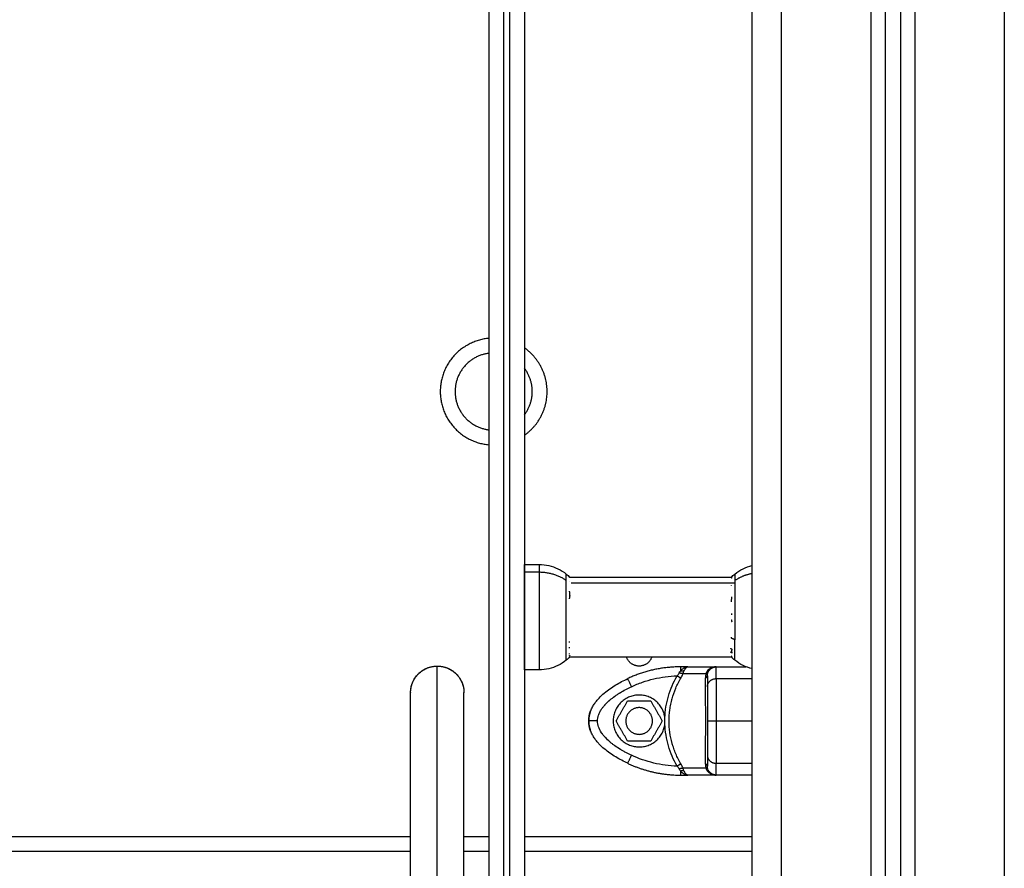
# Model space of a CAD drawing. Units: millimetres. Extents: x 9191.2 to 9210.1, y 101.8 to 118.4.
# Drawn here: x 9195.7 to 9196, y 114.7 to 115 of the extents above; entities that cross this region are included whole.
import ezdxf

# ---------------------------------------------------------------- set-up
doc = ezdxf.new("R2010")
doc.units = ezdxf.units.MM
doc.layers.add('Make2D$Visible$Curves', color=7, linetype='Continuous', true_color=0x000000)
doc.layers.add('Make2D$Visible$Tangents', color=7, linetype='Continuous', true_color=0x000000)

# ---------------------------------------------------------------- blocks, each defined once
blk = doc.blocks.new('OPSHB_S112B')
at = {"layer": 'Make2D$Visible$Curves', "color": 0, "lineweight": -3}
for points, degree in [([(9218.82228, 103.59914), (9218.82228, 102.26875), (9218.82228, 100.93835)], 2), ([(9218.86728, 100.93835), (9218.86728, 102.25534), (9218.86728, 103.57232)], 2), ([(9218.87228, 103.57232), (9218.87228, 102.25534), (9218.87228, 100.93835)], 2), ([(9218.73363, 102.6529), (9218.73362, 102.38131), (9218.73362, 102.10972)], 2), ([(9218.74563, 102.6529), (9218.74562, 102.38131), (9218.74562, 102.10972)], 2), ([(9218.74561, 102.2911), (9218.74811, 102.2911), (9218.75061, 102.2911)], 2), ([(9218.75975, 102.28784), (9218.76014, 102.28752), (9218.76052, 102.28718), (9218.76089, 102.28683)], 3), ([(9218.81531, 102.2868), (9218.81569, 102.28716), (9218.81607, 102.28751), (9218.81648, 102.28784)], 3), ([(9218.76088, 102.28683), (9218.76089, 102.28683), (9218.76089, 102.28683), (9218.76089, 102.28683)], 3), ([(9218.76088, 102.2868), (9218.78811, 102.2868), (9218.81533, 102.2868)], 2), ([(9218.76096, 102.28068), (9218.76096, 102.28059), (9218.76096, 102.2805), (9218.76097, 102.2804)], 3), ([(9218.81527, 102.26658), (9218.81527, 102.26648), (9218.81526, 102.26639), (9218.81525, 102.2663)], 3), ([(9218.76075, 102.25974), (9218.76043, 102.25944), (9218.76009, 102.25915), (9218.75975, 102.25887)], 3), ([(9218.81544, 102.2599), (9218.78818, 102.2599), (9218.76091, 102.2599)], 2), ([(9218.81648, 102.25887), (9218.81607, 102.2592), (9218.81569, 102.25954), (9218.81531, 102.2599)], 3), ([(9218.75061, 102.2556), (9218.74811, 102.2556), (9218.74561, 102.2556)], 2), ([(9218.80071, 102.2566), (9218.79949, 102.2566), (9218.79827, 102.2566)], 2), ([(9218.80071, 102.2566), (9218.8055, 102.2566), (9218.81028, 102.2566)], 2), ([(9218.80681, 102.2543), (9218.8069, 102.25459), (9218.80704, 102.25486), (9218.80722, 102.25511)], 3), ([(9218.80743, 102.25453), (9218.80751, 102.25478), (9218.80763, 102.25503), (9218.80778, 102.25526)], 3), ([(9218.81028, 102.2566), (9218.80995, 102.2566), (9218.80971, 102.25655), (9218.80956, 102.25652)], 3), ([(9218.81028, 102.2566), (9218.81531, 102.2566), (9218.82033, 102.2566)], 2), ([(9218.80728, 102.25), (9218.80728, 102.24997), (9218.80728, 102.24994), (9218.80728, 102.24991)], 3), ([(9218.77649, 102.23835), (9218.77844, 102.24173), (9218.78039, 102.2451)], 2), ([(9218.78039, 102.2451), (9218.78428, 102.2451), (9218.78818, 102.2451)], 2), ([(9218.78818, 102.2451), (9218.79013, 102.24173), (9218.79208, 102.23835)], 2), ([(9218.78039, 102.2316), (9218.77844, 102.23498), (9218.77649, 102.23835)], 2), ([(9218.79208, 102.23835), (9218.79013, 102.23498), (9218.78818, 102.2316)], 2), ([(9218.78818, 102.2316), (9218.78428, 102.2316), (9218.78039, 102.2316)], 2), ([(9218.80722, 102.22159), (9218.80704, 102.22184), (9218.8069, 102.22211), (9218.80681, 102.22241)], 3), ([(9218.80778, 102.22144), (9218.80763, 102.22168), (9218.80751, 102.22193), (9218.80743, 102.22218)], 3), ([(9218.80778, 102.22144), (9218.80785, 102.22134), (9218.80793, 102.22124), (9218.80801, 102.22114)], 3), ([(9218.80801, 102.22114), (9218.80824, 102.22087), (9218.80854, 102.22063), (9218.80888, 102.22045)], 3), ([(9218.79827, 102.2201), (9218.79949, 102.2201), (9218.80071, 102.2201)], 2), ([(9218.81028, 102.2201), (9218.8055, 102.2201), (9218.80071, 102.2201)], 2), ([(9218.80986, 102.22013), (9218.80996, 102.22012), (9218.81009, 102.22011), (9218.81022, 102.2201)], 3), ([(9218.82228, 102.2201), (9218.81628, 102.2201), (9218.81028, 102.2201)], 2), ([(9218.70728, 102.19435), (9218.42228, 102.19435), (9218.13728, 102.19435)], 2), ([(9218.73362, 102.19435), (9218.72945, 102.19435), (9218.72528, 102.19435)], 2), ([(9218.82228, 102.19435), (9218.78395, 102.19435), (9218.74562, 102.19435)], 2)]:
    blk.add_open_spline(points, degree=degree, dxfattribs=at)
for points, weights, degree, knots in [([(9218.73362, 102.36225), (9218.72228, 102.36079), (9218.72228, 102.34935), (9218.72228, 102.33792), (9218.73362, 102.33646)], [0.952850965939, 0.732964032722, 1, 0.732969194215, 0.952842465806], 2, [-25.777836, -25.777836, -25.777836, 0, 0, 25.777338, 25.777338, 25.777338]), ([(9218.74562, 102.34147), (9218.74828, 102.34497), (9218.74828, 102.34935), (9218.74828, 102.35374), (9218.74562, 102.35723)], [0.857413536961, 0.877329541404, 1, 0.877334141757, 0.857415030874], 2, [44.706067, 44.706067, 44.706067, 56.547838, 56.547838, 68.389166, 68.389166, 68.389166]), ([(9218.74561, 102.25826), (9218.74561, 102.26531), (9218.74561, 102.27821), (9218.74561, 102.2911), (9218.74561, 102.2911)], [1, 0.79797855497, 1, 0.79797855497, 1], 2, [0, 0, 0, 22.963624, 22.963624, 45.927249, 45.927249, 45.927249]), ([(9218.74561, 102.28845), (9218.74561, 102.28139), (9218.74561, 102.2685), (9218.74561, 102.2556), (9218.74561, 102.2556)], [1, 0.79797855497, 1, 0.79797855497, 1], 2, [0, 0, 0, 22.963624, 22.963624, 45.927249, 45.927249, 45.927249]), ([(9218.78854, 102.2599), (9218.7875, 102.25685), (9218.78428, 102.25685), (9218.78106, 102.25685), (9218.78002, 102.2599)], [0.899747662136, 0.771303804324, 1, 0.771303804324, 0.899747662136], 2, [1.549309, 1.549309, 1.549309, 7.068583, 7.068583, 12.587858, 12.587858, 12.587858]), ([(9218.70728, 102.24787), (9218.70729, 102.25159), (9218.70992, 102.25422), (9218.71255, 102.25685), (9218.71628, 102.25685)], [0.999516256885, 0.924122090651, 1, 0.923879445628, 1], 2, [-14.114643, -14.114643, -14.114643, -7.068588, -7.068588, 0, 0, 0]), ([(9218.71628, 102.25685), (9218.72001, 102.25685), (9218.72265, 102.25422), (9218.72528, 102.25159), (9218.72528, 102.24787)], [1, 0.923879443483, 1, 0.924063169623, 0.999633434611], 2, [0, 0, 0, 7.068588, 7.068588, 14.120114, 14.120114, 14.120114]), ([(9218.79297, 102.23938), (9218.792, 102.24757), (9218.78377, 102.24709), (9218.77553, 102.2466), (9218.77553, 102.23835)], [1, 0.727665694961, 1, 0.727665694961, 1], 2, [-26.455928, -26.455928, -26.455928, -13.227964, -13.227964, 0, 0, 0]), ([(9218.78878, 102.23835), (9218.78878, 102.24285), (9218.78428, 102.24285), (9218.77978, 102.24285), (9218.77978, 102.23835)], [1, 0.707106781187, 1, 0.707106781187, 1], 2, [-14.137167, -14.137167, -14.137167, -7.068583, -7.068583, 0, 0, 0]), ([(9218.77553, 102.23835), (9218.77553, 102.23011), (9218.78377, 102.22962), (9218.792, 102.22913), (9218.79297, 102.23732)], [1, 0.72766300525, 1, 0.72766300525, 1], 2, [-26.456065, -26.456065, -26.456065, -13.228033, -13.228033, 0, 0, 0]), ([(9218.77978, 102.23835), (9218.77978, 102.23385), (9218.78428, 102.23385), (9218.78878, 102.23385), (9218.78878, 102.23835)], [1, 0.707106781187, 1, 0.707106781187, 1], 2, [-14.137167, -14.137167, -14.137167, -7.068583, -7.068583, 0, 0, 0]), ([(9218.79297, 102.23732), (9218.79296, 102.23766), (9218.79295, 102.238), (9218.79295, 102.23869), (9218.79296, 102.23904), (9218.79297, 102.23938)], [0.999995839621, 0.999995841614, 0.999995842611, 0.999995842648, 0.999995841651, 0.999995839621], 3, [-2.061578, -2.061578, -2.061578, -2.061578, -1.040612, -1.040612, 0, 0, 0, 0])]:
    blk.add_rational_spline(points, weights, degree=degree, knots=knots, dxfattribs=at)
for points, weights, degree in [([(9218.74561, 102.2911), (9218.74561, 102.2911), (9218.74561, 102.28845)], [1, 0.961860756799, 1], 2), ([(9218.76083, 102.28685), (9218.76087, 102.28684), (9218.76088, 102.28683)], [1, 0.999453056896, 1], 2), ([(9218.76094, 102.28675), (9218.76088, 102.2868), (9218.76083, 102.28685)], [0.999487822138, 0.999736331129, 1], 2), ([(9218.76095, 102.28533), (9218.76095, 102.28535), (9218.76095, 102.28538)], [1, 0.99999173388, 1], 2), ([(9218.81528, 102.2841), (9218.81528, 102.28407), (9218.81528, 102.28404)], [1, 0.99999173388, 1], 2), ([(9218.81538, 102.28687), (9218.8152, 102.28668), (9218.81539, 102.28648)], [1, 0.993020508934, 1], 2), ([(9218.81531, 102.2868), (9218.81535, 102.28684), (9218.81538, 102.28687)], [0.999881224372, 0.999937479709, 1], 2), ([(9218.76085, 102.27953), (9218.76103, 102.28081), (9218.76084, 102.2821)], [1, 0.993020508934, 1], 2), ([(9218.8154, 102.2802), (9218.81535, 102.27981), (9218.81534, 102.27942)], [1, 0.999453056896, 1], 2), ([(9218.81542, 102.27456), (9218.8154, 102.27433), (9218.81538, 102.27411)], [1, 0.999854778152, 1], 2), ([(9218.8153, 102.27248), (9218.81535, 102.27243), (9218.81539, 102.27239)], [0.999632086502, 0.999805135134, 1], 2), ([(9218.81539, 102.27239), (9218.81541, 102.27209), (9218.81545, 102.2718)], [1, 0.999744412851, 1], 2), ([(9218.76086, 102.26484), (9218.76084, 102.265), (9218.76082, 102.26515)], [1, 0.999858354511, 1], 2), ([(9218.76083, 102.26091), (9218.76081, 102.26101), (9218.76078, 102.26111)], [1, 0.999744621081, 1], 2), ([(9218.76082, 102.26294), (9218.76085, 102.26309), (9218.76087, 102.26325)], [1, 0.999858448556, 1], 2), ([(9218.76091, 102.26041), (9218.76089, 102.26034), (9218.76086, 102.26026)], [1, 0.999866658749, 1], 2), ([(9218.81509, 102.26284), (9218.81529, 102.26267), (9218.81549, 102.26251)], [1, 0.999890594006, 1], 2), ([(9218.81549, 102.26125), (9218.81529, 102.26141), (9218.81509, 102.26158)], [1, 0.999890601508, 1], 2), ([(9218.81549, 102.26251), (9218.81538, 102.26188), (9218.81549, 102.26125)], [1, 0.995806508609, 1], 2), ([(9218.74561, 102.2556), (9218.74561, 102.2556), (9218.74561, 102.25826)], [1, 0.961860756799, 1], 2), ([(9218.76075, 102.25975), (9218.76083, 102.25982), (9218.76091, 102.2599)], [1, 0.99958576034, 0.999208645929], 2), ([(9218.76091, 102.2599), (9218.76083, 102.25982), (9218.76075, 102.25974)], [0.999197449294, 0.999579607517, 1], 2), ([(9218.76075, 102.25974), (9218.76075, 102.25974), (9218.76075, 102.25975)], [1, 0.99994210568, 1], 2), ([(9218.76075, 102.25974), (9218.76075, 102.25974), (9218.76075, 102.25974)], [1, 0.999982182351, 1], 2), ([(9218.76081, 102.2602), (9218.76083, 102.26027), (9218.76084, 102.26035)], [1, 0.999855112751, 1], 2), ([(9218.76084, 102.26035), (9218.76088, 102.26038), (9218.76091, 102.26041)], [1, 0.999931774863, 0.999869776763], 2), ([(9218.81548, 102.25979), (9218.81542, 102.25985), (9218.81536, 102.2599)], [1, 0.999966414893, 0.999952580838], 2), ([(9218.81545, 102.26025), (9218.81534, 102.26002), (9218.81548, 102.25979)], [1, 0.995350677499, 1], 2), ([(9218.81544, 102.25989), (9218.81542, 102.25995), (9218.8154, 102.26001)], [1, 0.999807376416, 1], 2), ([(9218.81543, 102.25991), (9218.81544, 102.2599), (9218.81544, 102.25989)], [0.999937819311, 0.999968629778, 1], 2), ([(9218.79827, 102.2566), (9218.79208, 102.2566), (9218.78603, 102.25526), (9218.78043, 102.25263)], [1, 0.984025729284, 0.984025729284, 1], 3), ([(9218.80681, 102.2543), (9218.80735, 102.25431), (9218.80743, 102.25453)], [1, 0.93343820866, 1], 2), ([(9218.80722, 102.25511), (9218.80765, 102.25506), (9218.80778, 102.25526)], [1, 0.950188298334, 1], 2), ([(9218.80778, 102.25526), (9218.80867, 102.2566), (9218.81028, 102.2566)], [1, 0.881181644333, 1], 2), ([(9218.70728, 102.12742), (9218.70728, 102.24785), (9218.70728, 102.24785)], [1, 0.913699934231, 1], 2), ([(9218.70728, 102.24785), (9218.70728, 102.24785), (9218.70728, 102.24785)], [0.999992681738, 0.999992615531, 0.999992549325], 2), ([(9218.72528, 102.12742), (9218.72528, 102.24785), (9218.72528, 102.24785)], [1, 0.913699944441, 1], 2), ([(9218.76783, 102.24144), (9218.76746, 102.2404), (9218.76728, 102.23936), (9218.76728, 102.23835)], [0.876954705347, 0.915078091593, 0.956093189811, 1], 3), ([(9218.76728, 102.23835), (9218.76728, 102.23737), (9218.76745, 102.23636), (9218.7678, 102.23534)], [1, 0.957067292392, 0.916899410858, 0.879496355398], 3), ([(9218.78043, 102.22408), (9218.7889, 102.2201), (9218.79827, 102.2201)], [1, 0.976038593926, 1], 2), ([(9218.80743, 102.22218), (9218.80735, 102.2224), (9218.80681, 102.22241)], [1, 0.933438208864, 1], 2), ([(9218.80778, 102.22144), (9218.80765, 102.22165), (9218.80722, 102.22159)], [1, 0.950188296079, 1], 2), ([(9218.81028, 102.2201), (9218.80867, 102.2201), (9218.80778, 102.22144)], [1, 0.881181636916, 1], 2)]:
    blk.add_rational_spline(points, weights, degree=degree, dxfattribs=at)
for points, knots in [([(9218.75061, 102.2911), (9218.75279, 102.2911), (9218.75494, 102.29061), (9218.7569, 102.28966), (9218.75792, 102.28917), (9218.75888, 102.28855), (9218.75975, 102.28784)], [38.884945, 38.884945, 38.884945, 38.884945, 45.443608, 45.443608, 45.443608, 48.864038, 48.864038, 48.864038, 48.864038]), ([(9218.81648, 102.28784), (9218.81735, 102.28855), (9218.81831, 102.28917), (9218.81933, 102.28966), (9218.82027, 102.29012), (9218.82127, 102.29047), (9218.82228, 102.29071)], [28.905854, 28.905854, 28.905854, 28.905854, 32.326283, 32.326283, 32.326283, 35.494606, 35.494606, 35.494606, 35.494606]), ([(9218.76089, 102.28683), (9218.76089, 102.28683), (9218.76089, 102.28682), (9218.7609, 102.2868), (9218.76091, 102.2868), (9218.76092, 102.28678), (9218.76092, 102.28677), (9218.76094, 102.28675)], [-0.9414165, -0.9414165, -0.9414165, -0.9414165, -0.5011318, -0.5011318, -0.2505659, -0.2505659, 0, 0, 0, 0]), ([(9218.81534, 102.27942), (9218.81534, 102.27927), (9218.81533, 102.27912), (9218.81532, 102.27889), (9218.81532, 102.27881), (9218.81531, 102.27865), (9218.8153, 102.27857), (9218.81529, 102.27849)], [-1.002264, -1.002264, -1.002264, -1.002264, -0.501132, -0.501132, -0.250566, -0.250566, 0, 0, 0, 0]), ([(9218.75975, 102.25887), (9218.75888, 102.25815), (9218.75792, 102.25754), (9218.7569, 102.25704), (9218.75494, 102.2561), (9218.75279, 102.2556), (9218.75061, 102.2556)], [35.369339, 35.369339, 35.369339, 35.369339, 38.789769, 38.789769, 38.789769, 45.348431, 45.348431, 45.348431, 45.348431]), ([(9218.82228, 102.25599), (9218.82127, 102.25623), (9218.82027, 102.25659), (9218.81933, 102.25704), (9218.81831, 102.25754), (9218.81735, 102.25815), (9218.81648, 102.25887)], [48.736329, 48.736329, 48.736329, 48.736329, 51.904655, 51.904655, 51.904655, 55.325085, 55.325085, 55.325085, 55.325085]), ([(9218.70728, 102.24785), (9218.70728, 102.24786), (9218.70728, 102.24787), (9218.70728, 102.24788), (9218.70728, 102.24788), (9218.70728, 102.2479), (9218.70728, 102.24791), (9218.70728, 102.24794), (9218.70728, 102.24796), (9218.70728, 102.24803), (9218.70728, 102.24808), (9218.70729, 102.24821), (9218.70729, 102.2483), (9218.70731, 102.24857), (9218.70733, 102.24875), (9218.70737, 102.24912), (9218.7074, 102.24931), (9218.70754, 102.25006), (9218.7077, 102.25062), (9218.70837, 102.25231), (9218.70905, 102.25335), (9218.70992, 102.25422), (9218.71079, 102.25509), (9218.71183, 102.25577), (9218.71402, 102.25664), (9218.71515, 102.25685), (9218.71628, 102.25685)], [0, 0, 0, 0, 0.0126, 0.0126, 0.0294, 0.0294, 0.062999, 0.062999, 0.130199, 0.130199, 0.264598, 0.264598, 0.533415, 0.533415, 1.083535, 1.083535, 1.645489, 1.645489, 3.396918, 3.396918, 7.097114, 7.097114, 7.097114, 10.797102, 10.797102, 14.211425, 14.211425, 14.211425, 14.211425]), ([(9218.71628, 102.25685), (9218.71742, 102.25685), (9218.71854, 102.25664), (9218.72074, 102.25577), (9218.72178, 102.25508), (9218.72351, 102.25335), (9218.7242, 102.25231), (9218.72479, 102.2508), (9218.72491, 102.25043), (9218.7251, 102.24968), (9218.72517, 102.24931), (9218.72524, 102.24876), (9218.72525, 102.24858), (9218.72527, 102.24831), (9218.72528, 102.24822), (9218.72528, 102.24808), (9218.72528, 102.24803), (9218.72528, 102.24797), (9218.72528, 102.24794), (9218.72528, 102.24791), (9218.72528, 102.2479), (9218.72528, 102.24788), (9218.72528, 102.24788), (9218.72528, 102.24787), (9218.72528, 102.24785), (9218.72528, 102.24785)], [0, 0, 0, 0, 3.402268, 3.402268, 7.113519, 7.113519, 10.82477, 10.82477, 12.002034, 12.002034, 13.1384, 13.1384, 13.682811, 13.682811, 13.955001, 13.955001, 14.091092, 14.091092, 14.15914, 14.15914, 14.193165, 14.193165, 14.210178, 14.210178, 14.210179, 14.210179, 14.210179, 14.210179]), ([(9218.81022, 102.2566), (9218.8102, 102.2566), (9218.81018, 102.2566), (9218.81016, 102.2566), (9218.81014, 102.2566), (9218.81012, 102.2566), (9218.8101, 102.2566), (9218.81008, 102.2566), (9218.81006, 102.2566), (9218.81004, 102.25659), (9218.81002, 102.25659), (9218.81, 102.25659), (9218.80998, 102.25659), (9218.80996, 102.25659), (9218.80994, 102.25658), (9218.80992, 102.25658)], [0.010579, 0.010579, 0.010579, 0.010579, 1, 1, 1, 2, 2, 2, 3, 3, 3, 4, 4, 4, 5, 5, 5, 5]), ([(9218.76728, 102.23835), (9218.76728, 102.23945), (9218.76749, 102.24049), (9218.76791, 102.24168), (9218.768, 102.24191), (9218.7682, 102.24236), (9218.76831, 102.24258), (9218.76863, 102.24322), (9218.76887, 102.24362), (9218.76937, 102.24438), (9218.76964, 102.24474), (9218.77019, 102.24542), (9218.77047, 102.24574), (9218.77134, 102.24667), (9218.77193, 102.24723), (9218.77316, 102.24827), (9218.77379, 102.24875), (9218.77508, 102.24966), (9218.77574, 102.25008), (9218.77771, 102.25128), (9218.77906, 102.25198), (9218.78043, 102.25263)], [0, 0, 0, 0, 2.554464, 2.554464, 3.19308, 3.19308, 3.831696, 3.831696, 5.108928, 5.108928, 6.386161, 6.386161, 7.663393, 7.663393, 10.217857, 10.217857, 12.772321, 12.772321, 15.326785, 15.326785, 20.435714, 20.435714, 20.435714, 20.435714]), ([(9218.80728, 102.25358), (9218.80728, 102.25354), (9218.80728, 102.25344), (9218.80728, 102.25308), (9218.80728, 102.25284), (9218.80728, 102.25193), (9218.80728, 102.25109), (9218.80728, 102.25)], [0, 0, 0, 0, 3.978378, 3.978378, 7.956756, 7.956756, 15.706581, 15.706581, 15.706581, 15.706581]), ([(9218.80728, 102.24991), (9218.80728, 102.24959), (9218.80728, 102.2491), (9218.80728, 102.24852), (9218.80728, 102.24822), (9218.80728, 102.24807), (9218.80728, 102.24799), (9218.80728, 102.24795), (9218.80728, 102.24794), (9218.80728, 102.24793), (9218.80728, 102.24792), (9218.80728, 102.24752), (9218.80728, 102.24692), (9218.80728, 102.24619), (9218.80728, 102.24583), (9218.80728, 102.24564), (9218.80728, 102.24555), (9218.80728, 102.2455), (9218.80728, 102.24548), (9218.80728, 102.24547), (9218.80728, 102.24547), (9218.80728, 102.24495), (9218.80728, 102.24417), (9218.80728, 102.24326), (9218.80728, 102.2428), (9218.80728, 102.24257), (9218.80728, 102.24245), (9218.80728, 102.2424), (9218.80728, 102.24237), (9218.80728, 102.24235), (9218.80728, 102.24235), (9218.80728, 102.24234), (9218.80728, 102.24099), (9218.80728, 102.23966), (9218.80728, 102.23835)], [0, 0, 0, 0, 2.135432, 3.203149, 3.737007, 4.003936, 4.1374, 4.204133, 4.237499, 4.237499, 4.270865, 4.270865, 6.406297, 7.474014, 8.007872, 8.274801, 8.408265, 8.474998, 8.508364, 8.508364, 8.54173, 8.54173, 10.677162, 11.744879, 12.278737, 12.545666, 12.67913, 12.745863, 12.779229, 12.795912, 12.795912, 12.812595, 12.812595, 17.08346, 17.08346, 17.08346, 17.08346]), ([(9218.78043, 102.22408), (9218.77906, 102.22472), (9218.77772, 102.22543), (9218.77574, 102.22662), (9218.77508, 102.22705), (9218.77379, 102.22796), (9218.77316, 102.22844), (9218.77193, 102.22948), (9218.77133, 102.23004), (9218.77047, 102.23097), (9218.77019, 102.23129), (9218.76964, 102.23197), (9218.76937, 102.23233), (9218.76887, 102.23309), (9218.76863, 102.23349), (9218.7682, 102.23433), (9218.768, 102.23478), (9218.76749, 102.23622), (9218.76728, 102.23726), (9218.76728, 102.23835)], [0, 0, 0, 0, 5.109158, 5.109158, 7.663738, 7.663738, 10.218317, 10.218317, 12.772896, 12.772896, 14.050186, 14.050186, 15.327475, 15.327475, 16.604765, 16.604765, 17.882055, 17.882055, 20.436634, 20.436634, 20.436634, 20.436634]), ([(9218.80728, 102.23835), (9218.80728, 102.2377), (9218.80728, 102.23671), (9218.80728, 102.23554), (9218.80728, 102.23496), (9218.80728, 102.23466), (9218.80728, 102.23452), (9218.80728, 102.23444), (9218.80728, 102.23441), (9218.80728, 102.23439), (9218.80728, 102.23438), (9218.80728, 102.23409), (9218.80728, 102.23367), (9218.80728, 102.23319), (9218.80728, 102.23295), (9218.80728, 102.23283), (9218.80728, 102.23276), (9218.80728, 102.23274), (9218.80728, 102.23272), (9218.80728, 102.23271), (9218.80728, 102.23246), (9218.80728, 102.23209), (9218.80728, 102.23167), (9218.80728, 102.23146), (9218.80728, 102.23135), (9218.80728, 102.2313), (9218.80728, 102.23128), (9218.80728, 102.23126), (9218.80728, 102.23126), (9218.80728, 102.23083), (9218.80728, 102.2302), (9218.80728, 102.22949), (9218.80728, 102.22914), (9218.80728, 102.22896), (9218.80728, 102.22888), (9218.80728, 102.22883), (9218.80728, 102.22882), (9218.80728, 102.2288), (9218.80728, 102.2288), (9218.80728, 102.2281), (9218.80728, 102.22743), (9218.80728, 102.2268)], [0, 0, 0, 0, 2.129735, 3.194603, 3.727037, 3.993253, 4.126362, 4.192916, 4.226193, 4.226193, 4.25947, 4.25947, 5.324338, 5.856772, 6.122989, 6.256097, 6.322651, 6.355928, 6.355928, 6.389206, 6.389206, 7.454073, 7.986507, 8.252724, 8.385832, 8.452387, 8.485664, 8.485664, 8.518941, 8.518941, 10.648676, 11.713544, 12.245977, 12.512194, 12.645303, 12.711857, 12.745134, 12.745134, 12.778411, 12.778411, 17.037882, 17.037882, 17.037882, 17.037882]), ([(9218.80728, 102.2268), (9218.80728, 102.22623), (9218.80728, 102.22573), (9218.80728, 102.22486), (9218.80728, 102.22448), (9218.80728, 102.22356), (9218.80728, 102.22321), (9218.80728, 102.22312)], [0, 0, 0, 0, 3.978378, 3.978378, 7.956757, 7.956757, 15.913513, 15.913513, 15.913513, 15.913513]), ([(9218.80956, 102.22019), (9218.8095, 102.22021), (9218.80945, 102.22022), (9218.80939, 102.22024), (9218.80937, 102.22025), (9218.80935, 102.22025), (9218.80934, 102.22026)], [11.000476, 11.000476, 11.000476, 11.000476, 11.243624, 11.243624, 11.243624, 12.137158, 12.137158, 12.137158, 12.137158]), ([(9218.81022, 102.2201), (9218.8102, 102.2201), (9218.81018, 102.22011), (9218.81016, 102.22011), (9218.81014, 102.22011), (9218.81012, 102.22011), (9218.8101, 102.22011), (9218.81008, 102.22011), (9218.81006, 102.22011), (9218.81004, 102.22011), (9218.81002, 102.22012), (9218.81, 102.22012), (9218.80998, 102.22012), (9218.80996, 102.22012), (9218.80994, 102.22012), (9218.80992, 102.22013), (9218.8099, 102.22013), (9218.80988, 102.22013), (9218.80986, 102.22013), (9218.80985, 102.22013), (9218.80985, 102.22014), (9218.80984, 102.22014)], [0, 0, 0, 0, 1, 1, 1, 2, 2, 2, 3, 3, 3, 4, 4, 4, 5, 5, 5, 6, 6, 6, 6.354158, 6.354158, 6.354158, 6.354158])]:
    blk.add_open_spline(points, degree=3, knots=knots, dxfattribs=at)
at = {"layer": 'Make2D$Visible$Tangents', "color": 0, "lineweight": -3}
for points, degree in [([(9218.83228, 100.93835), (9218.83228, 102.26486), (9218.83228, 103.59137)], 2), ([(9218.86228, 103.57237), (9218.86228, 102.25536), (9218.86228, 100.93835)], 2), ([(9218.87728, 100.93835), (9218.87728, 102.25534), (9218.87728, 103.57232)], 2), ([(9218.90728, 103.57232), (9218.90728, 102.25534), (9218.90728, 100.93835)], 2), ([(9218.73863, 102.65169), (9218.73862, 102.3801), (9218.73862, 102.1085)], 2), ([(9218.74063, 102.65169), (9218.74062, 102.3801), (9218.74062, 102.1085)], 2), ([(9218.75061, 102.28845), (9218.74812, 102.28845), (9218.74562, 102.28845)], 2), ([(9218.81648, 102.28479), (9218.78895, 102.28479), (9218.76143, 102.28479)], 2), ([(9218.79779, 102.25453), (9218.79761, 102.25421), (9218.79736, 102.25389), (9218.79705, 102.25358)], 3), ([(9218.79779, 102.25453), (9218.79793, 102.25478), (9218.79809, 102.25503), (9218.79827, 102.25526)], 3), ([(9218.79836, 102.25283), (9218.79865, 102.25331), (9218.79889, 102.2538), (9218.79906, 102.2543)], 3), ([(9218.79906, 102.2543), (9218.79916, 102.25458), (9218.79926, 102.25486), (9218.79937, 102.25511)], 3), ([(9218.79906, 102.2543), (9218.80293, 102.2543), (9218.80681, 102.2543)], 2), ([(9218.80681, 102.2543), (9218.80665, 102.25383), (9218.80658, 102.25333), (9218.80659, 102.25283)], 3), ([(9218.80728, 102.25358), (9218.80728, 102.25391), (9218.80733, 102.25423), (9218.80743, 102.25453)], 3), ([(9218.81028, 102.25263), (9218.81628, 102.25263), (9218.82228, 102.25263)], 2), ([(9218.81028, 102.23835), (9218.81628, 102.23835), (9218.82228, 102.23835)], 2), ([(9218.81028, 102.22408), (9218.81628, 102.22408), (9218.82228, 102.22408)], 2), ([(9218.79779, 102.22218), (9218.79761, 102.2225), (9218.79736, 102.22281), (9218.79705, 102.22312)], 3), ([(9218.79827, 102.22144), (9218.79809, 102.22167), (9218.79793, 102.22191), (9218.79779, 102.22218)], 3), ([(9218.79906, 102.22241), (9218.79889, 102.22291), (9218.79865, 102.2234), (9218.79836, 102.22388)], 3), ([(9218.80681, 102.22241), (9218.80293, 102.22241), (9218.79906, 102.22241)], 2), ([(9218.79937, 102.22159), (9218.79926, 102.22185), (9218.79916, 102.22212), (9218.79906, 102.22241)], 3), ([(9218.80659, 102.22388), (9218.80658, 102.22337), (9218.80665, 102.22288), (9218.80681, 102.22241)], 3), ([(9218.80743, 102.22218), (9218.80733, 102.22248), (9218.80728, 102.2228), (9218.80728, 102.22312)], 3), ([(9218.70728, 102.19935), (9218.42228, 102.19935), (9218.13728, 102.19935)], 2), ([(9218.73362, 102.19935), (9218.72945, 102.19935), (9218.72528, 102.19935)], 2), ([(9218.82228, 102.19935), (9218.78395, 102.19935), (9218.74562, 102.19935)], 2)]:
    blk.add_open_spline(points, degree=degree, dxfattribs=at)
for points, weights, knots in [([(9218.73362, 102.36728), (9218.71728, 102.36576), (9218.71728, 102.34935), (9218.71728, 102.33294), (9218.73362, 102.33143)], [0.964860810534, 0.725879609995, 1, 0.72588478356, 0.964851789974], [-26.461718, -26.461718, -26.461718, 0, 0, 26.461218, 26.461218, 26.461218]), ([(9218.74562, 102.33462), (9218.75328, 102.34), (9218.75328, 102.34935), (9218.75328, 102.35871), (9218.74562, 102.36409)], [0.860005547662, 0.822814221346, 1, 0.822818813988, 0.860003619813], [39.443528, 39.443528, 39.443528, 56.547838, 56.547838, 73.651705, 73.651705, 73.651705]), ([(9218.75061, 102.28845), (9218.75061, 102.28139), (9218.75061, 102.2685), (9218.75061, 102.2556), (9218.75061, 102.2556)], [1, 0.79797855497, 1, 0.79797855497, 1], [0, 0, 0, 22.963624, 22.963624, 45.927249, 45.927249, 45.927249])]:
    blk.add_rational_spline(points, weights, degree=2, knots=knots, dxfattribs=at)
for points, weights in [([(9218.75061, 102.2911), (9218.75061, 102.2911), (9218.75061, 102.28845)], [1, 0.961860756799, 1]), ([(9218.75975, 102.28567), (9218.75576, 102.28845), (9218.75061, 102.28845)], [1, 0.941753710144, 1]), ([(9218.75975, 102.28567), (9218.75975, 102.28784), (9218.75975, 102.28784)], [1, 0.961866557491, 1]), ([(9218.81648, 102.28567), (9218.81905, 102.28746), (9218.82228, 102.28811)], [1, 0.961624907958, 0.973816047443]), ([(9218.81648, 102.28784), (9218.81648, 102.28784), (9218.81648, 102.28567)], [1, 0.961854964558, 1]), ([(9218.75975, 102.26573), (9218.75975, 102.27805), (9218.75975, 102.28567)], [1, 0.707106781187, 1]), ([(9218.81648, 102.28567), (9218.81648, 102.27805), (9218.81648, 102.26573)], [1, 0.707106781187, 1]), ([(9218.75975, 102.25887), (9218.75975, 102.25887), (9218.75975, 102.26573)], [1, 0.873570238992, 1]), ([(9218.81648, 102.26573), (9218.81584, 102.266), (9218.81525, 102.2663)], [1, 0.999041333424, 1]), ([(9218.81648, 102.25887), (9218.81648, 102.25887), (9218.81648, 102.26573)], [1, 0.87354961136, 1]), ([(9218.71628, 102.13346), (9218.71628, 102.25685), (9218.71628, 102.25685)], [1, 0.913705313878, 1]), ([(9218.79906, 102.2543), (9218.79852, 102.25431), (9218.79779, 102.25453)], [1, 0.93343820866, 1]), ([(9218.79827, 102.25526), (9218.79827, 102.2566), (9218.79827, 102.2566)], [1, 0.881181644272, 1]), ([(9218.79937, 102.25511), (9218.79888, 102.25506), (9218.79827, 102.25526)], [1, 0.95018829843, 1]), ([(9218.81028, 102.25263), (9218.81028, 102.2566), (9218.81028, 102.2566)], [1, 0.976038593935, 1]), ([(9218.7817, 102.24991), (9218.78043, 102.25263), (9218.78043, 102.25263)], [1, 0.707106781187, 1]), ([(9218.79705, 102.25358), (9218.79785, 102.25313), (9218.79836, 102.25283)], [1, 0.909485037265, 1]), ([(9218.80659, 102.25283), (9218.80728, 102.25313), (9218.80728, 102.25358)], [1, 0.909485037264, 1]), ([(9218.80728, 102.24991), (9218.80728, 102.25263), (9218.81028, 102.25263)], [1, 0.707106781187, 1]), ([(9218.77028, 102.23835), (9218.76728, 102.23835), (9218.76728, 102.23835)], [1, 0.707106781186, 1]), ([(9218.80728, 102.23835), (9218.80728, 102.23835), (9218.81028, 102.23835)], [1, 0.707106781186, 1]), ([(9218.78043, 102.22408), (9218.78043, 102.22408), (9218.7817, 102.2268)], [1, 0.707106781187, 1]), ([(9218.80728, 102.2268), (9218.80728, 102.22408), (9218.81028, 102.22408)], [1, 0.707106781186, 1]), ([(9218.81028, 102.2201), (9218.81028, 102.2201), (9218.81028, 102.22408)], [1, 0.976038593926, 1]), ([(9218.79836, 102.22388), (9218.79785, 102.22358), (9218.79705, 102.22312)], [1, 0.909485037037, 1]), ([(9218.79906, 102.22241), (9218.79852, 102.2224), (9218.79779, 102.22218)], [1, 0.933438208864, 1]), ([(9218.79937, 102.22159), (9218.79888, 102.22165), (9218.79827, 102.22144)], [1, 0.950188295771, 1]), ([(9218.79827, 102.2201), (9218.79827, 102.2201), (9218.79827, 102.22144)], [1, 0.881181636236, 1]), ([(9218.80728, 102.22312), (9218.80728, 102.22358), (9218.80659, 102.22388)], [1, 0.909485037037, 1])]:
    blk.add_rational_spline(points, weights, degree=2, dxfattribs=at)
for points, knots in [([(9218.79827, 102.25526), (9218.79844, 102.25548), (9218.79862, 102.25567), (9218.79891, 102.25592), (9218.799, 102.25599), (9218.7992, 102.25614), (9218.79931, 102.2562), (9218.79962, 102.25637), (9218.79983, 102.25646), (9218.80027, 102.25657), (9218.80049, 102.2566), (9218.80071, 102.2566)], [0, 0, 0, 0, 0.960394, 0.960394, 1.440591, 1.440591, 1.920787, 1.920787, 2.881181, 2.881181, 3.841575, 3.841575, 3.841575, 3.841575]), ([(9218.79937, 102.25511), (9218.79946, 102.25532), (9218.79956, 102.25553), (9218.79972, 102.25581), (9218.79977, 102.2559), (9218.79986, 102.25603), (9218.79989, 102.25607), (9218.79994, 102.25613), (9218.79996, 102.25616), (9218.79999, 102.25619), (9218.8, 102.2562), (9218.80001, 102.25621), (9218.80001, 102.25621), (9218.80001, 102.25622), (9218.80006, 102.25628), (9218.80012, 102.25633), (9218.8002, 102.2564), (9218.80023, 102.25643), (9218.80028, 102.25646), (9218.8003, 102.25647), (9218.80033, 102.25649), (9218.80034, 102.2565), (9218.80035, 102.2565), (9218.80035, 102.2565), (9218.80036, 102.25651), (9218.80044, 102.25655), (9218.80056, 102.2566), (9218.80071, 102.2566)], [0, 0, 0, 0, 0.947076, 0.947076, 1.420614, 1.420614, 1.657383, 1.657383, 1.775768, 1.83496, 1.864556, 1.879354, 1.879354, 1.894152, 1.894152, 2.36769, 2.36769, 2.604459, 2.604459, 2.722844, 2.782036, 2.811632, 2.82643, 2.82643, 2.841228, 2.841228, 3.788304, 3.788304, 3.788304, 3.788304]), ([(9218.81028, 102.2566), (9218.81009, 102.2566), (9218.80991, 102.25659), (9218.80969, 102.25656), (9218.80962, 102.25655), (9218.80953, 102.25653), (9218.80949, 102.25653), (9218.80944, 102.25652), (9218.80942, 102.25651), (9218.80941, 102.25651), (9218.8094, 102.25651), (9218.8094, 102.25651), (9218.80923, 102.25647), (9218.80908, 102.25643), (9218.80887, 102.25635), (9218.8088, 102.25633), (9218.80871, 102.25629), (9218.80866, 102.25627), (9218.80861, 102.25624), (9218.80858, 102.25623), (9218.80857, 102.25623), (9218.80856, 102.25622), (9218.80856, 102.25622), (9218.80826, 102.25608), (9218.808, 102.2559), (9218.80755, 102.25553), (9218.80737, 102.25532), (9218.80722, 102.25511)], [0, 0, 0, 0, 0.473568, 0.473568, 0.710352, 0.710352, 0.828744, 0.887939, 0.917537, 0.932336, 0.932336, 0.947135, 0.947135, 1.420703, 1.420703, 1.657487, 1.657487, 1.775879, 1.835075, 1.864673, 1.879472, 1.879472, 1.894271, 1.894271, 2.841406, 2.841406, 3.788542, 3.788542, 3.788542, 3.788542]), ([(9218.7817, 102.24991), (9218.7829, 102.25047), (9218.78413, 102.25098), (9218.78663, 102.25185), (9218.7879, 102.25222), (9218.79178, 102.25315), (9218.7944, 102.2535), (9218.79705, 102.25358)], [0, 0, 0, 0, 3.978378, 3.978378, 7.956756, 7.956756, 15.913513, 15.913513, 15.913513, 15.913513]), ([(9218.79297, 102.23938), (9218.79301, 102.24062), (9218.79313, 102.24186), (9218.79342, 102.24371), (9218.79354, 102.24433), (9218.79381, 102.24555), (9218.79397, 102.24615), (9218.79483, 102.24913), (9218.7958, 102.25141), (9218.79705, 102.25358)], [-14.947247, -14.947247, -14.947247, -14.947247, -11.210435, -11.210435, -9.342029, -9.342029, -7.473623, -7.473623, 0, 0, 0, 0]), ([(9218.79836, 102.22388), (9218.7977, 102.22499), (9218.79712, 102.22613), (9218.79638, 102.22788), (9218.79615, 102.22846), (9218.79585, 102.22934), (9218.7957, 102.22978), (9218.79554, 102.23029), (9218.79547, 102.23055), (9218.79544, 102.23066), (9218.79542, 102.23074), (9218.79541, 102.23077), (9218.79506, 102.23204), (9218.7948, 102.23329), (9218.79446, 102.2358), (9218.79437, 102.23706), (9218.79437, 102.23956), (9218.79445, 102.24083), (9218.7947, 102.24271), (9218.79481, 102.24334), (9218.795, 102.24428), (9218.7951, 102.24474), (9218.79523, 102.24528), (9218.7953, 102.24555), (9218.79533, 102.24567), (9218.79535, 102.24575), (9218.79537, 102.24579), (9218.7957, 102.24701), (9218.79611, 102.2482), (9218.79711, 102.25055), (9218.79769, 102.25171), (9218.79836, 102.25283)], [0, 0, 0, 0, 3.80161, 3.80161, 5.702415, 5.702415, 6.652817, 7.128019, 7.365619, 7.484419, 7.484419, 7.60322, 7.60322, 11.40483, 11.40483, 15.20644, 15.20644, 19.008049, 19.008049, 20.908854, 20.908854, 21.859257, 22.334458, 22.572059, 22.690859, 22.690859, 22.809659, 22.809659, 26.611269, 26.611269, 30.412879, 30.412879, 30.412879, 30.412879]), ([(9218.80659, 102.22388), (9218.80661, 102.22498), (9218.80663, 102.22611), (9218.80665, 102.22843), (9218.80666, 102.22962), (9218.80668, 102.23145), (9218.80668, 102.23207), (9218.80669, 102.23332), (9218.80669, 102.23395), (9218.80669, 102.23584), (9218.8067, 102.2371), (9218.8067, 102.23963), (9218.80669, 102.24089), (9218.80669, 102.24279), (9218.80669, 102.24342), (9218.80668, 102.24466), (9218.80668, 102.24528), (9218.80666, 102.2471), (9218.80665, 102.24829), (9218.80663, 102.2506), (9218.80661, 102.25173), (9218.80659, 102.25283)], [0, 0, 0, 0, 3.801704, 3.801704, 7.603407, 7.603407, 9.504259, 9.504259, 11.405111, 11.405111, 15.206815, 15.206815, 19.008518, 19.008518, 20.90937, 20.90937, 22.810222, 22.810222, 26.611925, 26.611925, 30.413629, 30.413629, 30.413629, 30.413629]), ([(9218.81028, 102.25263), (9218.81028, 102.25198), (9218.81028, 102.25128), (9218.81028, 102.25008), (9218.81028, 102.24966), (9218.81028, 102.24875), (9218.81028, 102.24827), (9218.81028, 102.24723), (9218.81028, 102.24667), (9218.81028, 102.24574), (9218.81028, 102.24542), (9218.81028, 102.24474), (9218.81028, 102.24438), (9218.81028, 102.24362), (9218.81028, 102.24322), (9218.81028, 102.24258), (9218.81028, 102.24236), (9218.81028, 102.24191), (9218.81028, 102.24168), (9218.81028, 102.24049), (9218.81028, 102.23945), (9218.81028, 102.23835)], [0, 0, 0, 0, 5.108928, 5.108928, 7.663393, 7.663393, 10.217857, 10.217857, 12.772321, 12.772321, 14.049553, 14.049553, 15.326785, 15.326785, 16.604018, 16.604018, 17.242634, 17.242634, 17.88125, 17.88125, 20.435714, 20.435714, 20.435714, 20.435714]), ([(9218.77028, 102.23835), (9218.77028, 102.23901), (9218.77045, 102.24), (9218.77094, 102.24116), (9218.77126, 102.24175), (9218.77143, 102.24204), (9218.77153, 102.24219), (9218.77157, 102.24226), (9218.77159, 102.2423), (9218.77161, 102.24232), (9218.77162, 102.24233), (9218.77181, 102.24262), (9218.77211, 102.24303), (9218.77252, 102.24352), (9218.77273, 102.24376), (9218.77284, 102.24388), (9218.7729, 102.24394), (9218.77292, 102.24397), (9218.77294, 102.24399), (9218.77295, 102.244), (9218.77318, 102.24425), (9218.77354, 102.24461), (9218.774, 102.24504), (9218.77424, 102.24525), (9218.77436, 102.24535), (9218.77443, 102.24541), (9218.77445, 102.24543), (9218.77447, 102.24544), (9218.77448, 102.24545), (9218.77499, 102.24588), (9218.77579, 102.24651), (9218.77684, 102.24722), (9218.77738, 102.24757), (9218.77766, 102.24774), (9218.77781, 102.24783), (9218.77788, 102.24787), (9218.77791, 102.24789), (9218.77793, 102.2479), (9218.77794, 102.24791), (9218.77909, 102.24861), (9218.78034, 102.24927), (9218.7817, 102.24991)], [0, 0, 0, 0, 2.129736, 3.194605, 3.727039, 3.993256, 4.126364, 4.192919, 4.226196, 4.226196, 4.259473, 4.259473, 5.324341, 5.856775, 6.122992, 6.256101, 6.322655, 6.355932, 6.355932, 6.389209, 6.389209, 7.454077, 7.986512, 8.252729, 8.385837, 8.452391, 8.485669, 8.485669, 8.518946, 8.518946, 10.648682, 11.71355, 12.245984, 12.512202, 12.64531, 12.711864, 12.745141, 12.745141, 12.778419, 12.778419, 17.037891, 17.037891, 17.037891, 17.037891]), ([(9218.7817, 102.2268), (9218.78102, 102.22712), (9218.78005, 102.2276), (9218.77897, 102.22819), (9218.77846, 102.22849), (9218.7782, 102.22864), (9218.77808, 102.22872), (9218.77801, 102.22875), (9218.77799, 102.22877), (9218.77797, 102.22878), (9218.77796, 102.22878), (9218.7773, 102.22919), (9218.77637, 102.22979), (9218.7754, 102.23051), (9218.77493, 102.23088), (9218.77471, 102.23106), (9218.7746, 102.23116), (9218.77454, 102.2312), (9218.77452, 102.23122), (9218.7745, 102.23124), (9218.7745, 102.23124), (9218.77388, 102.23176), (9218.77307, 102.23254), (9218.77229, 102.23345), (9218.77194, 102.23391), (9218.77178, 102.23414), (9218.7717, 102.23425), (9218.77166, 102.23431), (9218.77164, 102.23434), (9218.77163, 102.23435), (9218.77163, 102.23436), (9218.77163, 102.23436), (9218.77073, 102.23572), (9218.77028, 102.23704), (9218.77028, 102.23835)], [0, 0, 0, 0, 2.135429, 3.203143, 3.737001, 4.003929, 4.137394, 4.204126, 4.237492, 4.237492, 4.270858, 4.270858, 6.406287, 7.474001, 8.007859, 8.274787, 8.408252, 8.474984, 8.50835, 8.50835, 8.541716, 8.541716, 10.677145, 11.744859, 12.278716, 12.545645, 12.679109, 12.745842, 12.779208, 12.795891, 12.795891, 12.812574, 12.812574, 17.083432, 17.083432, 17.083432, 17.083432]), ([(9218.79705, 102.22312), (9218.79579, 102.2253), (9218.79483, 102.22758), (9218.7938, 102.23114), (9218.79353, 102.23236), (9218.79313, 102.23484), (9218.79301, 102.23608), (9218.79297, 102.23732)], [-14.949123, -14.949123, -14.949123, -14.949123, -7.474562, -7.474562, -3.737281, -3.737281, 0, 0, 0, 0]), ([(9218.81028, 102.23835), (9218.81028, 102.23726), (9218.81028, 102.23622), (9218.81028, 102.23478), (9218.81028, 102.23433), (9218.81028, 102.23349), (9218.81028, 102.23309), (9218.81028, 102.23233), (9218.81028, 102.23197), (9218.81028, 102.23129), (9218.81028, 102.23097), (9218.81028, 102.23004), (9218.81028, 102.22948), (9218.81028, 102.22844), (9218.81028, 102.22796), (9218.81028, 102.22705), (9218.81028, 102.22662), (9218.81028, 102.22543), (9218.81028, 102.22472), (9218.81028, 102.22408)], [0, 0, 0, 0, 2.554579, 2.554579, 3.831869, 3.831869, 5.109158, 5.109158, 6.386448, 6.386448, 7.663738, 7.663738, 10.218317, 10.218317, 12.772896, 12.772896, 15.327475, 15.327475, 20.436634, 20.436634, 20.436634, 20.436634]), ([(9218.79705, 102.22312), (9218.79573, 102.22316), (9218.79441, 102.22327), (9218.79179, 102.22362), (9218.79048, 102.22387), (9218.78661, 102.22479), (9218.78411, 102.22567), (9218.7817, 102.2268)], [0, 0, 0, 0, 3.978378, 3.978378, 7.956757, 7.956757, 15.913513, 15.913513, 15.913513, 15.913513]), ([(9218.80071, 102.2201), (9218.80049, 102.2201), (9218.80027, 102.22013), (9218.79983, 102.22025), (9218.79962, 102.22034), (9218.7992, 102.22056), (9218.799, 102.22071), (9218.79862, 102.22104), (9218.79844, 102.22123), (9218.79827, 102.22144)], [-3.84276, -3.84276, -3.84276, -3.84276, -2.88207, -2.88207, -1.92138, -1.92138, -0.96069, -0.96069, 0, 0, 0, 0]), ([(9218.80071, 102.2201), (9218.80063, 102.2201), (9218.80056, 102.22012), (9218.80047, 102.22015), (9218.80045, 102.22016), (9218.80041, 102.22017), (9218.80039, 102.22018), (9218.80038, 102.22019), (9218.80037, 102.2202), (9218.80036, 102.2202), (9218.80036, 102.2202), (9218.80036, 102.2202), (9218.80029, 102.22024), (9218.80023, 102.22028), (9218.80015, 102.22035), (9218.80012, 102.22038), (9218.80008, 102.22042), (9218.80006, 102.22044), (9218.80004, 102.22046), (9218.80003, 102.22048), (9218.80002, 102.22048), (9218.80002, 102.22048), (9218.80002, 102.22049), (9218.79989, 102.22063), (9218.79977, 102.2208), (9218.79956, 102.22118), (9218.79946, 102.22138), (9218.79937, 102.22159)], [0, 0, 0, 0, 0.473572, 0.473572, 0.710359, 0.710359, 0.828752, 0.887948, 0.917546, 0.932346, 0.932346, 0.947145, 0.947145, 1.420717, 1.420717, 1.657503, 1.657503, 1.775896, 1.835093, 1.864691, 1.87949, 1.87949, 1.894289, 1.894289, 2.841434, 2.841434, 3.788579, 3.788579, 3.788579, 3.788579]), ([(9218.80722, 102.22159), (9218.80737, 102.22138), (9218.80755, 102.22118), (9218.80789, 102.2209), (9218.80801, 102.22081), (9218.8082, 102.22068), (9218.80827, 102.22064), (9218.80837, 102.22058), (9218.80843, 102.22055), (9218.80849, 102.22052), (9218.80852, 102.2205), (9218.80854, 102.2205), (9218.80855, 102.22049), (9218.80855, 102.22049), (9218.80867, 102.22043), (9218.8088, 102.22038), (9218.80901, 102.2203), (9218.80908, 102.22028), (9218.8092, 102.22025), (9218.80925, 102.22023), (9218.80932, 102.22022), (9218.80936, 102.22021), (9218.80937, 102.22021), (9218.80938, 102.2202), (9218.80939, 102.2202), (9218.80959, 102.22016), (9218.80988, 102.2201), (9218.81028, 102.2201)], [0, 0, 0, 0, 0.947107, 0.947107, 1.42066, 1.42066, 1.657437, 1.657437, 1.775825, 1.835019, 1.864616, 1.879415, 1.879415, 1.894213, 1.894213, 2.367767, 2.367767, 2.604543, 2.604543, 2.722932, 2.782126, 2.811723, 2.826521, 2.826521, 2.84132, 2.84132, 3.788427, 3.788427, 3.788427, 3.788427])]:
    blk.add_open_spline(points, degree=3, knots=knots, dxfattribs=at)

msp = doc.modelspace()

# ---------------------------------------------------------------- block references
msp.add_blockref('OPSHB_S112B', (-22.89166, 12.53008))

doc.saveas('drawing.dxf')
